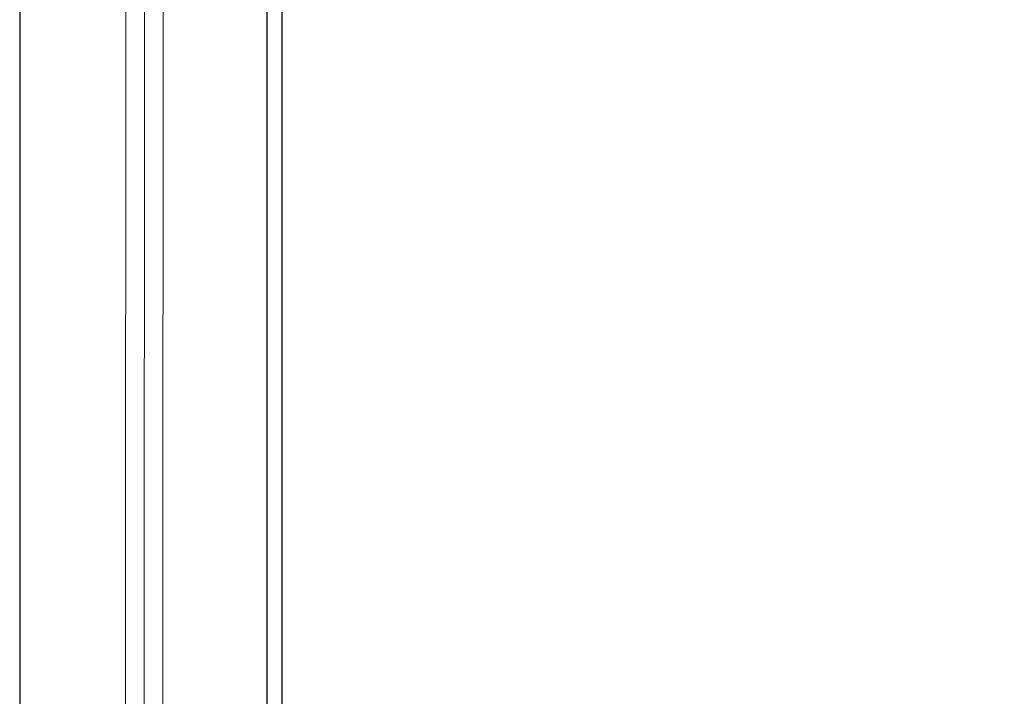
# Model space of a CAD drawing. Extents: x 0 to 171, y -1 to 179.
# Drawn here: x 31 to 36, y 39 to 42 of the extents above; entities that cross this region are included whole.
import ezdxf

# ---------------------------------------------------------------- set-up
doc = ezdxf.new("R2010")
doc.units = 0
doc.header["$MEASUREMENT"] = 0
doc.header["$PDMODE"] = 2
doc.layers.get('Defpoints').update_dxf_attribs({"linetype": 'CONTINUOUS'})
for name, color, linetype, lineweight in [('Dimension', 2, 'CONTINUOUS', 15), ('GLASS', 121, 'CONTINUOUS', 15), ('Object', 7, 'CONTINUOUS', 30)]:
    doc.layers.add(name, color=color, linetype=linetype, lineweight=lineweight)
doc.styles.get("Standard").update_dxf_attribs({"font": 'ARIAL.TTF'})
doc.dimstyles.new('Nabco Dimension Arch Style - Autocad', dxfattribs={"dimscale": 7, "dimtxt": 0.125, "dimasz": 0.125, "dimexe": 0.04, "dimexo": 0.04, "dimgap": 0.04, "dimtad": 0, "dimdec": 4, "dimrnd": 2e-05, "dimzin": 4, "dimdsep": 46, "dimlunit": 5, "dimtxsty": 'Standard', "dimcen": 0, "dimclrd": 256, "dimclre": 256, "dimclrt": 256, "dimadec": 1, "dimazin": 1, "dimtm": 1e-09, "dimtfac": 1, "dimtdec": 4, "dimtofl": 0, "dimtmove": 0, "dimatfit": 3, "dimfxl": 0, "dimfrac": 2, "dimtolj": 1, "dimtzin": 4, "dimlwd": -1, "dimlwe": -1, "dimarcsym": 0})

# ---------------------------------------------------------------- blocks, each defined once
blk = doc.blocks.new('*D44')
at = {"layer": 'Defpoints', "color": 0}
for p in [(33.0014, 52.0326), (40.151, 52.0326), (34.3601, 25.0326)]:
    blk.add_point(p, dxfattribs=at)
at = {"layer": 'Dimension'}
for p, q in [((33.1214, 52.0326), (40.271, 52.0326)), ((40.151, 51.6576), (40.151, 40.605)), ((40.151, 25.4076), (40.151, 36.4602)), ((34.4801, 25.0326), (40.271, 25.0326))]:
    blk.add_line(p, q, dxfattribs=at)
for points in [[(40.0885, 51.6576), (40.2135, 51.6576), (40.151, 52.0326)], [(40.0885, 25.4076), (40.2135, 25.4076), (40.151, 25.0326)]]:
    blk.add_solid(points, dxfattribs=at)
at = {"layer": 'Dimension', "insert": (40.151, 38.5326), "char_height": 0.375, "attachment_point": 5, "rotation": 90}
blk.add_mtext('\\A1;FRAME HEIGHT', dxfattribs=at)

msp = doc.modelspace()

# ---------------------------------------------------------------- linework, layer by layer
at = {"layer": 'GLASS'}
msp.add_line((31.999696, 45.329125), (31.990642, 28.421765), dxfattribs=at)
msp.add_lwpolyline([(31.90266, 28.421765), (32.078625, 28.421765), (32.087761, 45.329125), (31.911796, 45.329125)], close=True, dxfattribs=at)
at = {"layer": 'Object'}
for p, q in [((31.40912, 45.6767), (31.40912, 27.938846)), ((32.576102, 45.513142), (32.576102, 27.938846)), ((32.647141, 45.513142), (32.647141, 28.313843))]:
    msp.add_line(p, q, dxfattribs=at)

# ---------------------------------------------------------------- dimensions: what is measured, and where the dimension line sits
at = {"layer": 'Dimension'}
dim = msp.add_linear_dim(base=(40.151013, 52.032596), p1=(34.360097, 25.032596), p2=(33.001361, 52.032596), angle=90, text='FRAME HEIGHT', dimstyle='Nabco Dimension Arch Style - Autocad', override={"dimscale": 3, "dimlfac": 2, "dimpost": '\\X'}, dxfattribs=at)
dim.commit()
dim.dimension.update_dxf_attribs({"geometry": '*D44', "text_midpoint": (40.151013, 38.532596)})

doc.saveas('drawing.dxf')
